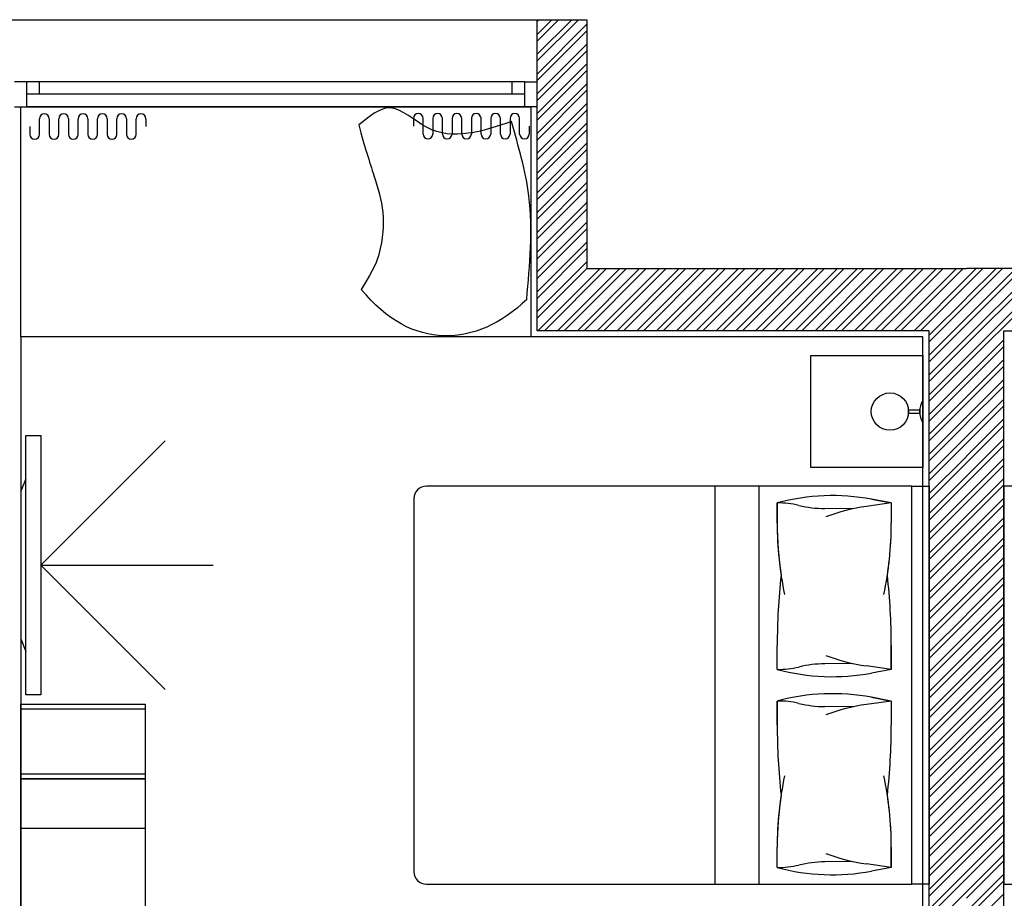
# Model space of a CAD drawing. Units: inches. Extents: x -72500 to 21282, y 19975 to 74120.
# Drawn here: x -39780 to -35824, y 59154 to 62686 of the extents above; entities that cross this region are included whole.
import ezdxf

# ---------------------------------------------------------------- set-up
doc = ezdxf.new("R2010")
doc.units = ezdxf.units.IN
doc.header["$MEASUREMENT"] = 0
doc.layers.add('freecads.com', color=7, linetype='Continuous')

# ---------------------------------------------------------------- blocks, each defined once
blk = doc.blocks.new('*U10')
for p, q in [((50, 100), (2050, 100)), ((50, 50), (2050, 50)), ((2000, 50), (2000, 0)), ((50, 0), (2050, 0))]:
    blk.add_line(p, q)
for points in [[(0, 100), (50, 100), (50, 0), (0, 0)], [(2100, 100), (2050, 100), (2050, 0), (2100, 0)], [(100, 50), (100, 0)]]:
    blk.add_lwpolyline(points)

msp = doc.modelspace()

# ---------------------------------------------------------------- linework, layer by layer
at = {"layer": 'freecads.com'}
for p, q in [((-39975.7, 62685.5), (-37501.7, 62685.5)), ((-37700.7, 62626.1), (-37641.3, 62685.5)), ((-37700.7, 62546.5), (-37561.7, 62685.5)), ((-37700.7, 62679.1), (-37694.3, 62685.5)), ((-37700.7, 62599.6), (-37614.7, 62685.5)), ((-37700.7, 62520), (-37535.2, 62685.5)), ((-37700.7, 61435.5), (-37700.7, 62685.5)), ((-37700.7, 62685.5), (-37500.7, 62685.5)), ((-37700.7, 62467), (-37500.7, 62667)), ((-37500.7, 62685.5), (-37500.7, 61685.5)), ((-37700.7, 62440.5), (-37500.7, 62640.5)), ((-37700.7, 62387.4), (-37500.7, 62587.4)), ((-37700.7, 62360.9), (-37500.7, 62560.9)), ((-37700.7, 62307.9), (-37500.7, 62507.9)), ((-37700.7, 62281.4), (-37500.7, 62481.4)), ((-37700.7, 62228.3), (-37500.7, 62428.3)), ((-37700.7, 62201.8), (-37500.7, 62401.8)), ((-37700.7, 62148.8), (-37500.7, 62348.8)), ((-39775.7, 61410.5), (-39775.7, 62335.6)), ((-39775.7, 62335.6), (-37725.7, 62335.6)), ((-37725.7, 62335.6), (-37725.7, 61410.5)), ((-37700.7, 62122.3), (-37500.7, 62322.3)), ((-39699.9, 62256), (-39699.9, 62287.5)), ((-39661, 62287.5), (-39661, 62256)), ((-39622.2, 62256), (-39622.2, 62287.6)), ((-39583.4, 62287.6), (-39583.4, 62256)), ((-39544.6, 62256), (-39544.6, 62287.6)), ((-39505.8, 62287.6), (-39505.8, 62256)), ((-39467, 62256), (-39467, 62287.5)), ((-39428.2, 62287.5), (-39428.2, 62256)), ((-39389.4, 62256), (-39389.4, 62287.5)), ((-39350.6, 62287.5), (-39350.6, 62256)), ((-39311.8, 62256), (-39311.8, 62287.6)), ((-39273, 62287.6), (-39273, 62256)), ((-38197.9, 62289), (-38197.9, 62257.5)), ((-38159.1, 62257.5), (-38159.1, 62289)), ((-38120.3, 62289), (-38120.3, 62257.4)), ((-38081.5, 62257.4), (-38081.5, 62289)), ((-38042.7, 62289), (-38042.7, 62257.4)), ((-38003.9, 62257.4), (-38003.9, 62289)), ((-37965, 62289.1), (-37965, 62257.5)), ((-37926.2, 62257.5), (-37926.2, 62289.1)), ((-37887.4, 62289), (-37887.4, 62257.5)), ((-37848.6, 62257.5), (-37848.6, 62289)), ((-37809.8, 62289), (-37809.8, 62257.4)), ((-37771, 62257.4), (-37771, 62289)), ((-37700.7, 62069.2), (-37500.7, 62269.2)), ((-39738.7, 62256), (-39738.7, 62224.4)), ((-39699.9, 62224.4), (-39699.9, 62256)), ((-39661, 62256), (-39661, 62224.4)), ((-39622.2, 62224.4), (-39622.2, 62256)), ((-39583.4, 62256), (-39583.4, 62224.4)), ((-39544.6, 62224.4), (-39544.6, 62256)), ((-39505.8, 62256), (-39505.8, 62224.4)), ((-39467, 62224.4), (-39467, 62256)), ((-39428.2, 62256), (-39428.2, 62224.4)), ((-39389.4, 62224.4), (-39389.4, 62256)), ((-39350.6, 62256), (-39350.6, 62224.4)), ((-39311.8, 62224.4), (-39311.8, 62256)), ((-38159.1, 62225.9), (-38159.1, 62257.5)), ((-38120.3, 62257.5), (-38120.3, 62225.9)), ((-38081.5, 62225.9), (-38081.5, 62257.5)), ((-38042.7, 62257.5), (-38042.7, 62225.9)), ((-38003.9, 62225.9), (-38003.9, 62257.5)), ((-37965, 62257.5), (-37965, 62225.9)), ((-37926.2, 62225.9), (-37926.2, 62257.5)), ((-37887.4, 62257.5), (-37887.4, 62225.9)), ((-37848.6, 62225.9), (-37848.6, 62257.5)), ((-37809.8, 62257.5), (-37809.8, 62225.9)), ((-37771, 62225.9), (-37771, 62257.5)), ((-37732.2, 62257.5), (-37732.2, 62225.9)), ((-37700.7, 62042.7), (-37500.7, 62242.7)), ((-37700.7, 61989.7), (-37500.7, 62189.7)), ((-37700.7, 61963.2), (-37500.7, 62163.2)), ((-37700.7, 61910.1), (-37500.7, 62110.1)), ((-37700.7, 61883.6), (-37500.7, 62083.6)), ((-37700.7, 61830.6), (-37500.7, 62030.6)), ((-37700.7, 61804.1), (-37500.7, 62004.1)), ((-37700.7, 61751), (-37500.7, 61951)), ((-37700.7, 61724.5), (-37500.7, 61924.5)), ((-37700.7, 61671.5), (-37500.7, 61871.5)), ((-37700.7, 61645), (-37500.7, 61845)), ((-37700.7, 61591.9), (-37500.7, 61791.9)), ((-37700.7, 61565.4), (-37500.7, 61765.4)), ((-37700.7, 61512.4), (-37500.7, 61712.4)), ((-37700.7, 61485.9), (-37500.7, 61685.9)), ((-37698, 61435.5), (-37448, 61685.5)), ((-37671.5, 61435.5), (-37421.5, 61685.5)), ((-37618.5, 61435.5), (-37368.5, 61685.5)), ((-37592, 61435.5), (-37342, 61685.5)), ((-37538.9, 61435.5), (-37288.9, 61685.5)), ((-37512.4, 61435.5), (-37262.4, 61685.5)), ((-37500.7, 61685.5), (-35975.7, 61685.5)), ((-37459.4, 61435.5), (-37209.4, 61685.5)), ((-37432.9, 61435.5), (-37182.9, 61685.5)), ((-37379.8, 61435.5), (-37129.8, 61685.5)), ((-37353.3, 61435.5), (-37103.3, 61685.5)), ((-37300.3, 61435.5), (-37050.3, 61685.5)), ((-37273.8, 61435.5), (-37023.8, 61685.5)), ((-37220.7, 61435.5), (-36970.7, 61685.5)), ((-37194.2, 61435.5), (-36944.2, 61685.5)), ((-37141.2, 61435.5), (-36891.2, 61685.5)), ((-37114.7, 61435.5), (-36864.7, 61685.5)), ((-37061.6, 61435.5), (-36811.6, 61685.5)), ((-37035.1, 61435.5), (-36785.1, 61685.5)), ((-36982.1, 61435.5), (-36732.1, 61685.5)), ((-36955.6, 61435.5), (-36705.6, 61685.5)), ((-36902.5, 61435.5), (-36652.5, 61685.5)), ((-36876, 61435.5), (-36626, 61685.5)), ((-36823, 61435.5), (-36573, 61685.5)), ((-36796.5, 61435.5), (-36546.5, 61685.5)), ((-36743.4, 61435.5), (-36493.4, 61685.5)), ((-36716.9, 61435.5), (-36466.9, 61685.5)), ((-36663.9, 61435.5), (-36413.9, 61685.5)), ((-36637.4, 61435.5), (-36387.4, 61685.5)), ((-36584.3, 61435.5), (-36334.3, 61685.5)), ((-36557.8, 61435.5), (-36307.8, 61685.5)), ((-36504.8, 61435.5), (-36254.8, 61685.5)), ((-36478.3, 61435.5), (-36228.3, 61685.5)), ((-36425.2, 61435.5), (-36175.2, 61685.5)), ((-36398.7, 61435.5), (-36148.7, 61685.5)), ((-36345.7, 61435.5), (-36095.7, 61685.5)), ((-36319.2, 61435.5), (-36069.2, 61685.5)), ((-36266.1, 61435.5), (-36016.1, 61685.5)), ((-36239.6, 61435.5), (-35989.6, 61685.5)), ((-35975.7, 61646.5), (-35936.7, 61685.5)), ((-35975.7, 61567), (-35857.1, 61685.5)), ((-35975.7, 61487.4), (-35777.6, 61685.5)), ((-35975.7, 61407.9), (-35698, 61685.5)), ((-35975.7, 61328.3), (-35618.5, 61685.5)), ((-35975.7, 61620), (-35910.2, 61685.5)), ((-35975.7, 61540.4), (-35830.6, 61685.5)), ((-35975.7, 61460.9), (-35751.1, 61685.5)), ((-35975.7, 61381.3), (-35671.5, 61685.5)), ((-35975.7, 61301.8), (-35592, 61685.5)), ((-34450.7, 61685.5), (-35975.7, 61685.5)), ((-36186.6, 61435.5), (-35975.7, 61646.4)), ((-36160.1, 61435.5), (-35975.7, 61619.9)), ((-36125.7, 61416.9), (-35975.7, 61566.8)), ((-36125.7, 61390.3), (-35975.7, 61540.3)), ((-36125.7, 61337.3), (-35975.7, 61487.3)), ((-36125.7, 61435.5), (-37700.7, 61435.5)), ((-36125.7, 61310.8), (-35975.7, 61460.8)), ((-36125.7, 58585.5), (-36125.7, 61435.5)), ((-35825.7, 58585.5), (-35825.7, 61435.5)), ((-35825.7, 61435.5), (-34250.7, 61435.5)), ((-36150.7, 61410.5), (-39775.7, 61410.5)), ((-39775.7, 61410.5), (-39775.7, 58029.8)), ((-37725.7, 61410.5), (-39775.7, 61410.5)), ((-36150.7, 58610.5), (-36150.7, 61410.5)), ((-36125.7, 61257.8), (-35975.7, 61407.7)), ((-35975.7, 61248.8), (-35825.7, 61398.7)), ((-36125.7, 61231.2), (-35975.7, 61381.2)), ((-35975.7, 61222.2), (-35825.7, 61372.2)), ((-36600.7, 61335.5), (-36150.7, 61335.5)), ((-36600.7, 60885.5), (-36600.7, 61335.5)), ((-36600.7, 60885.5), (-36600.7, 61335.5)), ((-36600.7, 61335.5), (-36150.7, 61335.5)), ((-36150.7, 61335.5), (-36150.7, 60885.5)), ((-36150.7, 61335.5), (-36150.7, 60885.5)), ((-36125.7, 61178.2), (-35975.7, 61328.2)), ((-35975.7, 61169.2), (-35825.7, 61319.2)), ((-36125.7, 61151.7), (-35975.7, 61301.7)), ((-35975.7, 61142.7), (-35825.7, 61292.7)), ((-36125.7, 61098.7), (-35975.7, 61248.6)), ((-35975.7, 61089.7), (-35825.7, 61239.6)), ((-36125.7, 61072.1), (-35975.7, 61222.1)), ((-35975.7, 61063.1), (-35825.7, 61213.1)), ((-36125.7, 61019.1), (-35975.7, 61169.1)), ((-35975.7, 61010.1), (-35825.7, 61160.1)), ((-36208.3, 61103.1), (-36208.3, 61118)), ((-36208.3, 61118), (-36163.9, 61118)), ((-36163.9, 61118), (-36163.9, 61103.1)), ((-36150.7, 61065.3), (-36150.7, 61155.8)), ((-36125.7, 60992.6), (-35975.7, 61142.6)), ((-35975.7, 60983.6), (-35825.7, 61133.6)), ((-36163.9, 61103.1), (-36208.3, 61103.1)), ((-36125.7, 60939.6), (-35975.7, 61089.5)), ((-35975.7, 60930.6), (-35825.7, 61080.6)), ((-36125.7, 60913), (-35975.7, 61063)), ((-35975.7, 60904), (-35825.7, 61054)), ((-39754.9, 59972.4), (-39754.9, 61014.4)), ((-39754.9, 61014.4), (-39694.9, 61014.4)), ((-39694.9, 61014.4), (-39694.9, 59972.4)), ((-36125.7, 60860), (-35975.7, 61010)), ((-35975.7, 60851), (-35825.7, 61001)), ((-39694.9, 60493.4), (-39195, 60993.3)), ((-36125.7, 60833.5), (-35975.7, 60983.5)), ((-35975.7, 60824.5), (-35825.7, 60974.5)), ((-36125.7, 60780.5), (-35975.7, 60930.4)), ((-35975.7, 60771.5), (-35825.7, 60921.5)), ((-36150.7, 60885.5), (-36600.7, 60885.5)), ((-36150.7, 60885.5), (-36600.7, 60885.5)), ((-36125.7, 60753.9), (-35975.7, 60903.9)), ((-35975.7, 60744.9), (-35825.7, 60894.9)), ((-36125.7, 60700.9), (-35975.7, 60850.9)), ((-35975.7, 60691.9), (-35825.7, 60841.9)), ((-39754.9, 60840.5), (-39775.7, 60790.5)), ((-39754.9, 60146.3), (-39754.9, 60840.5)), ((-36195.7, 60810.5), (-38145.7, 60810.5)), ((-36985.5, 59210.5), (-36985.5, 60810.5)), ((-36808.7, 59210.5), (-36808.7, 60810.5)), ((-36195.7, 59210.5), (-36195.7, 60810.5)), ((-36195.7, 60810.5), (-36125.7, 60810.5)), ((-36195.7, 59210.5), (-36195.7, 60810.5)), ((-36125.7, 60674.4), (-35975.7, 60824.4)), ((-36125.7, 60810.5), (-36125.7, 59210.5)), ((-35975.7, 60665.4), (-35825.7, 60815.4)), ((-35755.7, 60810.5), (-35825.7, 60810.5)), ((-35825.7, 60810.5), (-35825.7, 59210.5)), ((-39775.7, 60790.5), (-39775.7, 60196.3)), ((-36125.7, 60621.4), (-35975.7, 60771.3)), ((-35975.7, 60612.4), (-35825.7, 60762.4)), ((-38195.7, 60760.5), (-38195.7, 59260.5)), ((-36736.3, 60743.1), (-36736.3, 60661.8)), ((-36736.3, 60661.8), (-36736.3, 60743)), ((-36278, 60743), (-36377.9, 60729)), ((-36357.5, 60757.9), (-36278, 60743)), ((-36278, 60743), (-36357.5, 60757.9)), ((-36278, 60743.1), (-36278, 60661.8)), ((-36278, 60743), (-36278, 60661.8)), ((-36125.7, 60594.8), (-35975.7, 60744.8)), ((-35975.7, 60585.8), (-35825.7, 60735.8)), ((-36432.2, 60719.2), (-36545.4, 60720.4)), ((-36125.7, 60541.8), (-35975.7, 60691.8)), ((-35975.7, 60532.8), (-35825.7, 60682.8)), ((-36125.7, 60515.3), (-35975.7, 60665.3)), ((-35975.7, 60506.3), (-35825.7, 60656.3)), ((-36125.7, 60462.3), (-35975.7, 60612.2)), ((-36125.7, 60435.7), (-35975.7, 60585.7)), ((-35975.7, 60453.3), (-35825.7, 60603.3)), ((-35975.7, 60426.7), (-35825.7, 60576.7)), ((-36125.7, 60382.7), (-35975.7, 60532.7)), ((-39694.9, 60493.4), (-39002, 60493.4)), ((-39694.9, 60493.4), (-39195, 59993.5)), ((-36125.7, 60356.2), (-35975.7, 60506.2)), ((-35975.7, 60373.7), (-35825.7, 60523.7)), ((-35975.7, 60347.2), (-35825.7, 60497.2)), ((-36125.7, 60303.2), (-35975.7, 60453.1)), ((-36125.7, 60276.6), (-35975.7, 60426.6)), ((-35975.7, 60294.2), (-35825.7, 60444.2)), ((-35975.7, 60267.6), (-35825.7, 60417.6)), ((-36125.7, 60223.6), (-35975.7, 60373.6)), ((-36125.7, 60197.1), (-35975.7, 60347.1)), ((-35975.7, 60214.6), (-35825.7, 60364.6)), ((-35975.7, 60188.1), (-35825.7, 60338.1)), ((-36125.7, 60144.1), (-35975.7, 60294)), ((-36125.7, 60117.5), (-35975.7, 60267.5)), ((-35975.7, 60135.1), (-35825.7, 60285.1)), ((-35975.7, 60108.5), (-35825.7, 60258.5)), ((-36125.7, 60064.5), (-35975.7, 60214.5)), ((-39775.7, 60196.3), (-39754.9, 60146.3)), ((-36736.3, 60074.1), (-36736.3, 60170.7)), ((-36736.3, 60074.1), (-36736.3, 60170.7)), ((-36278, 60074.1), (-36278, 60170.7)), ((-36278, 60170.7), (-36278, 60074.1)), ((-36125.7, 60038), (-35975.7, 60188)), ((-35975.7, 60055.5), (-35825.7, 60205.5)), ((-35975.7, 60029), (-35825.7, 60179)), ((-36125.7, 59985), (-35975.7, 60135)), ((-36432.2, 60097.9), (-36545.4, 60096.7)), ((-36125.7, 59958.4), (-35975.7, 60108.4)), ((-35975.7, 59976), (-35825.7, 60126)), ((-35975.7, 59949.4), (-35825.7, 60099.4)), ((-36278, 60074.1), (-36377.9, 60088.2)), ((-36278, 60074.1), (-36357.5, 60059.2)), ((-36278, 60074.1), (-36357.5, 60059.2)), ((-36125.7, 59905.4), (-35975.7, 60055.4)), ((-36125.7, 59878.9), (-35975.7, 60028.9)), ((-35975.7, 59896.4), (-35825.7, 60046.4)), ((-35975.7, 59869.9), (-35825.7, 60019.9)), ((-39694.9, 59972.4), (-39754.9, 59972.4)), ((-36125.7, 59825.9), (-35975.7, 59975.9)), ((-39775.7, 59914), (-39775.7, 59934)), ((-39775.7, 59934), (-39275.7, 59934)), ((-39775.7, 59934), (-39275.7, 59934)), ((-39775.7, 59634), (-39775.7, 59934)), ((-39775.7, 59934), (-39275.7, 59934)), ((-39775.7, 58334), (-39775.7, 59934)), ((-39275.7, 59934), (-39275.7, 59914)), ((-39275.7, 59934), (-39275.7, 59634)), ((-39275.7, 59934), (-39275.7, 58334)), ((-36736.3, 59850.3), (-36736.3, 59947)), ((-36736.3, 59947), (-36736.3, 59850.3)), ((-36278, 59947), (-36377.9, 59932.9)), ((-36357.5, 59961.8), (-36278, 59947)), ((-36278, 59947), (-36357.5, 59961.8)), ((-36278, 59947), (-36278, 59850.3)), ((-36278, 59947), (-36278, 59850.3)), ((-36125.7, 59799.3), (-35975.7, 59949.3)), ((-35975.7, 59816.9), (-35825.7, 59966.9)), ((-35975.7, 59790.4), (-35825.7, 59940.3)), ((-39275.7, 59914), (-39775.7, 59914)), ((-36432.2, 59923.2), (-36545.4, 59924.4)), ((-36125.7, 59746.3), (-35975.7, 59896.3)), ((-36125.7, 59719.8), (-35975.7, 59869.8)), ((-35975.7, 59737.3), (-35825.7, 59887.3)), ((-35975.7, 59710.8), (-35825.7, 59860.8)), ((-36125.7, 59666.8), (-35975.7, 59816.8)), ((-36125.7, 59640.2), (-35975.7, 59790.2)), ((-35975.7, 59657.8), (-35825.7, 59807.8)), ((-35975.7, 59631.3), (-35825.7, 59781.2)), ((-36125.7, 59587.2), (-35975.7, 59737.2)), ((-36125.7, 59560.7), (-35975.7, 59710.7)), ((-35975.7, 59578.2), (-35825.7, 59728.2)), ((-35975.7, 59551.7), (-35825.7, 59701.7)), ((-39775.7, 59634), (-39775.7, 59654)), ((-39775.7, 59654), (-39275.7, 59654)), ((-39275.7, 59654), (-39275.7, 59634)), ((-36125.7, 59507.7), (-35975.7, 59657.7)), ((-39775.7, 59634), (-39275.7, 59634)), ((-39775.7, 58334), (-39775.7, 59634)), ((-39275.7, 59634), (-39775.7, 59634)), ((-39275.7, 59634), (-39775.7, 59634)), ((-39275.7, 59634), (-39275.7, 58334)), ((-36125.7, 59481.1), (-35975.7, 59631.1)), ((-35975.7, 59498.7), (-35825.7, 59648.7)), ((-35975.7, 59472.2), (-35825.7, 59622.1)), ((-36125.7, 59428.1), (-35975.7, 59578.1)), ((-36125.7, 59401.6), (-35975.7, 59551.6)), ((-35975.7, 59419.1), (-35825.7, 59569.1)), ((-35975.7, 59392.6), (-35825.7, 59542.6)), ((-36125.7, 59348.6), (-35975.7, 59498.6)), ((-36125.7, 59322), (-35975.7, 59472)), ((-35975.7, 59339.6), (-35825.7, 59489.6)), ((-35975.7, 59313.1), (-35825.7, 59463)), ((-39275.7, 59434), (-39775.7, 59434)), ((-36125.7, 59269), (-35975.7, 59419)), ((-36125.7, 59242.5), (-35975.7, 59392.5)), ((-35975.7, 59260), (-35825.7, 59410)), ((-35975.7, 59233.5), (-35825.7, 59383.5)), ((-36736.3, 59278.1), (-36736.3, 59359.3)), ((-36736.3, 59278), (-36736.3, 59359.3)), ((-36278, 59278), (-36278, 59359.3)), ((-36278, 59359.3), (-36278, 59278.1)), ((-36125.7, 59189.5), (-35975.7, 59339.5)), ((-36432.2, 59301.8), (-36545.4, 59300.6)), ((-36125.7, 59162.9), (-35975.7, 59312.9)), ((-35975.7, 59180.5), (-35825.7, 59330.5)), ((-35975.7, 59154), (-35825.7, 59303.9)), ((-36278, 59278.1), (-36377.9, 59292.1)), ((-36278, 59278.1), (-36357.5, 59263.2)), ((-36278, 59278.1), (-36357.5, 59263.2)), ((-36125.7, 59109.9), (-35975.7, 59259.9)), ((-36125.7, 59083.4), (-35975.7, 59233.4)), ((-35975.7, 59100.9), (-35825.7, 59250.9)), ((-35975.7, 59074.4), (-35825.7, 59224.4)), ((-38145.7, 59210.5), (-36195.7, 59210.5)), ((-36125.7, 59210.5), (-36195.7, 59210.5)), ((-36125.7, 59030.4), (-35975.7, 59180.4)), ((-35825.7, 59210.5), (-35755.7, 59210.5)), ((-35975.7, 59021.4), (-35825.7, 59171.4))]:
    msp.add_line(p, q, dxfattribs=at)
msp.add_circle((-36283.3, 61110.5), 75, dxfattribs=at)
for centre, radius, start, end in [((-39680.5, 62287.5), 19.4, 360, 180), ((-39602.8, 62287.6), 19.4, 360, 180), ((-39525.2, 62287.6), 19.4, 0, 180), ((-39447.6, 62287.5), 19.4, 360, 180), ((-39370, 62287.5), 19.4, 0, 180), ((-39292.4, 62287.6), 19.4, 360, 180), ((-38178.5, 62289), 19.4, 0, 180), ((-38100.9, 62289), 19.4, 0, 180), ((-38023.3, 62289), 19.4, 0, 180), ((-37945.6, 62289.1), 19.4, 0, 180), ((-37868, 62289), 19.4, 0, 180), ((-37790.4, 62289), 19.4, 360, 180), ((-38139.7, 62225.9), 19.4, 180, 0), ((-38062.1, 62225.9), 19.4, 180, 360), ((-37984.4, 62225.9), 19.4, 180, 0), ((-37906.8, 62225.9), 19.4, 180, 0), ((-37829.2, 62225.9), 19.4, 180, 0), ((-37751.6, 62225.9), 19.4, 180, 360), ((-39719.3, 62224.4), 19.4, 180, 360), ((-39641.6, 62224.4), 19.4, 180, 360), ((-39564, 62224.4), 19.4, 180, 360), ((-39486.4, 62224.4), 19.4, 180, 360), ((-39408.8, 62224.4), 19.4, 180, 360), ((-39331.2, 62224.4), 19.4, 180, 360), ((-36079.9, 61110.5), 84.1, 147.45, 212.55), ((-38145.7, 60760.5), 50, 90, 180), ((-36514.3, 59919.7), 852.8, 79.4029, 105.0935), ((-36514.3, 59919.7), 852.8, 79.4029, 105.0935), ((-36728.3, 60409.3), 333.8, 76.2115, 91.3814), ((-36540.6, 61174.1), 453.7, 256.2115, 269.3935), ((-36274.5, 59994), 742.2, 98.009, 110.9848), ((-35324.1, 60661.8), 1412.2, 180, 188.5355), ((-35324.1, 60661.8), 1412.2, 180, 191.7243), ((-37690.2, 60661.8), 1412.2, 348.2757, 0), ((-37690.2, 60661.8), 1412.2, 351.4645, 360), ((-34196.2, 60170.7), 2540.1, 173.6382, 180), ((-34196.2, 60170.7), 2540.1, 173.6382, 180), ((-38818.1, 60170.7), 2540.1, 0, 6.3618), ((-38818.1, 60170.7), 2540.1, 0, 6.3618), ((-36274.5, 60823.1), 742.2, 249.0152, 261.991), ((-36540.6, 59643), 453.7, 90.6065, 103.7885), ((-36728.3, 60407.8), 333.8, 268.6186, 283.7885), ((-36514.3, 60897.5), 852.8, 254.9065, 280.5971), ((-36514.3, 60897.5), 852.8, 254.9065, 280.5971), ((-36514.3, 59123.6), 852.8, 79.4029, 105.0935), ((-36514.3, 59123.6), 852.8, 79.4029, 105.0935), ((-36728.3, 59613.2), 333.8, 76.2115, 91.3814), ((-36540.6, 60378.1), 453.7, 256.2115, 269.3935), ((-36274.5, 59198), 742.2, 98.009, 110.9848), ((-34196.2, 59850.3), 2540.1, 180, 186.3618), ((-34196.2, 59850.3), 2540.1, 180, 186.3618), ((-38818.1, 59850.3), 2540.1, 353.6382, 360), ((-38818.1, 59850.3), 2540.1, 353.6382, 360), ((-35324.1, 59359.3), 1412.2, 168.2757, 180), ((-37690.2, 59359.3), 1412.2, 360, 11.7243), ((-35324.1, 59359.3), 1412.2, 171.4645, 180), ((-37690.2, 59359.3), 1412.2, 360, 8.5355), ((-36540.6, 58846.9), 453.7, 90.6065, 103.7885), ((-36274.5, 60027.1), 742.2, 249.0152, 261.991), ((-38145.7, 59260.5), 50, 180, 270), ((-36728.3, 59611.8), 333.8, 268.6186, 283.7885), ((-36514.3, 60101.4), 852.8, 254.9065, 280.5971), ((-36514.3, 60101.4), 852.8, 254.9065, 280.5971)]:
    msp.add_arc(centre, radius, start, end, dxfattribs=at)
for points in [[(-37804.2, 62275.7), (-38143, 62252.1), (-38294.1, 62330.7), (-38417, 62262.4)], [(-37742.7, 61560.8), (-37734.1, 61976.9), (-37804.2, 62275.7)]]:
    msp.add_spline(points, degree=3, dxfattribs=at)
msp.add_open_spline([(-38417, 62262.4), (-38395.2, 62175.7), (-38334.9, 62000), (-38297.8, 61856.6), (-38353.1, 61688.7), (-38407.2, 61601.6)], degree=3, knots=[0, 0, 0, 0, 8.311488, 23.751915, 26.803428, 26.803428, 26.803428, 26.803428], dxfattribs=at)
msp.add_open_spline([(-37742.7, 61560.8), (-37944, 61367), (-38205.7, 61351.4), (-38407.2, 61601.6)], degree=3, dxfattribs=at)

# ---------------------------------------------------------------- block references
at = {"layer": 'freecads.com', "extrusion": (0, 0, -1), "xscale": -1, "zscale": -1, "rotation": 179.9998424973792}
msp.add_blockref('*U10', (37700.7, 62435.6), dxfattribs=at)

doc.saveas('drawing.dxf')
